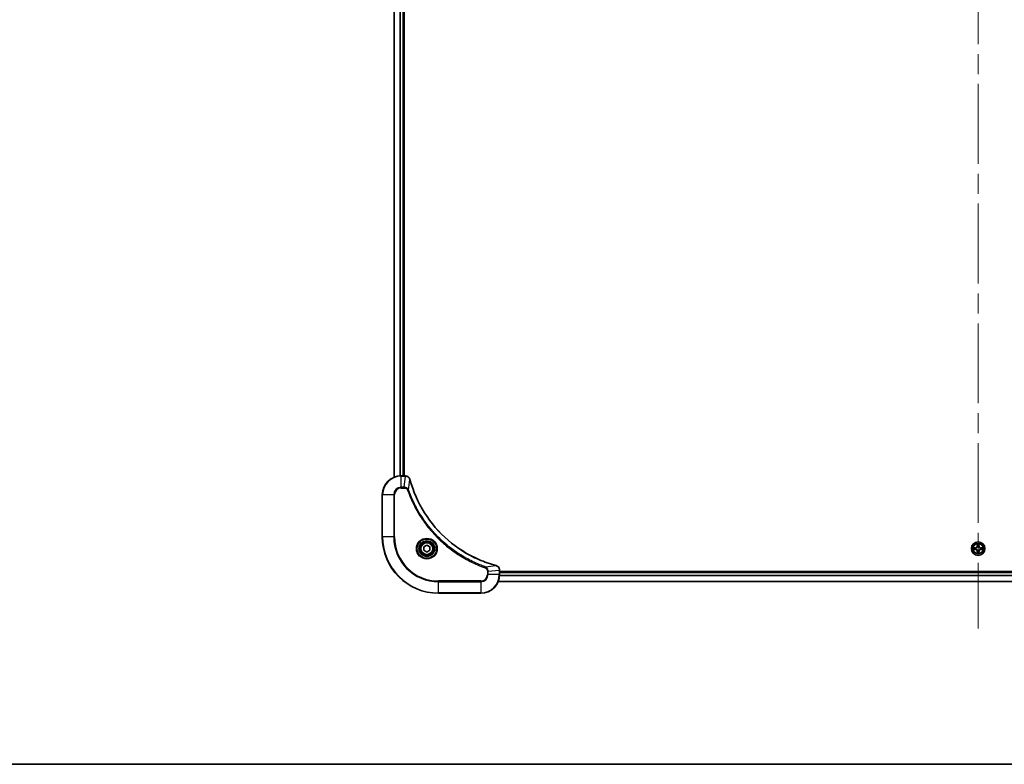
# Model space of a CAD drawing. Units: millimetres. Extents: x 87 to 12855, y 48 to 2296.
# Drawn here: x 3267 to 3687, y 48 to 365 of the extents above; entities that cross this region are included whole.
import ezdxf

# ---------------------------------------------------------------- set-up
doc = ezdxf.new("R2010")
doc.units = ezdxf.units.MM
doc.header["$LTSCALE"] = 6
doc.linetypes.add('CHAIN', pattern=[0.3543, 0.2362, -0.0295, 0.0591, -0.0295])
for name, color, linetype, lineweight in [('Border (ISO)', 7, 'Continuous', 35), ('Visible (ISO)', 7, 'Continuous', 35), ('Visible Narrow (ISO)', 7, 'Continuous', 25)]:
    doc.layers.add(name, color=color, linetype=linetype, lineweight=lineweight)
doc.layers.add('Centerline (ISO)', color=7, linetype='Continuous', lineweight=18, true_color=0x80ffff)

# ---------------------------------------------------------------- blocks, each defined once
blk = doc.blocks.new('図面枠 tk図枠')
at = {"layer": 'Border (ISO)'}
blk.add_line((14.5, 8), (405.5, 8), dxfattribs=at)

msp = doc.modelspace()

# ---------------------------------------------------------------- linework, layer by layer
at = {"layer": 'Centerline (ISO)', "linetype": 'CHAIN', "ltscale": 23.990969}
msp.add_line((3676.0029, 643.9029), (3676.0029, 105.9029), dxfattribs=at)
at = {"layer": 'Visible (ISO)'}
for p, q in [((3427.0029, 579.4867), (3427.0029, 170.3191)), ((3431.0029, 578.9029), (3431.0029, 170.9029)), ((3431.3029, 170.9029), (3431.3029, 578.9029)), ((3431.8339, 170.9029), (3430.0029, 170.9029)), ((3431.8339, 170.9029), (3431.8492, 170.9029)), ((3422.0029, 162.9029), (3422.0029, 144.9029)), ((3439.7529, 140.6246), (3441.0029, 141.3463)), ((3439.7529, 139.1812), (3439.7529, 140.6246)), ((3441.0029, 138.4595), (3439.7529, 139.1812)), ((3441.0029, 141.3463), (3442.2529, 140.6246)), ((3442.2529, 139.1812), (3441.0029, 138.4595)), ((3442.2529, 140.6246), (3442.2529, 139.1812)), ((3472.0029, 130.7493), (3472.0029, 130.7339)), ((3472.0029, 128.9029), (3472.0029, 130.7339)), ((3880.0029, 130.2029), (3472.0029, 130.2029)), ((3880.0029, 129.9029), (3472.0029, 129.9029)), ((3880.5867, 125.9029), (3471.4191, 125.9029)), ((3446.0029, 120.9029), (3464.0029, 120.9029))]:
    msp.add_line(p, q, dxfattribs=at)
for centre, radius in [((3441.0029, 139.9029), 3.25), ((3676.0029, 139.9029), 2.9), ((3441.0029, 139.9029), 2.75)]:
    msp.add_circle(centre, radius, dxfattribs=at)
for centre, radius, start, end in [((3430.0029, 162.9029), 8, 90, 180), ((3446.0029, 144.9029), 24, 180, 270), ((3676.0029, 139.9029), 1.2295, 169.186733, 169.187283), ((3676.0029, 139.9029), 1.2295, 190.812717, 190.813267), ((3676.0029, 139.9029), 1.2295, 167.061604, 167.063405), ((3676.0029, 139.9029), 1.2295, 192.936595, 192.938396), ((3676.0029, 139.9029), 1.2295, 102.936595, 102.938396), ((3676.0029, 139.9029), 1.2295, 257.061604, 257.063405), ((3676.0029, 139.9029), 1.2295, 100.812717, 100.813267), ((3676.0029, 139.9029), 1.2295, 259.186733, 259.187283), ((3676.0029, 139.9029), 1.2295, 79.186733, 79.187283), ((3676.0029, 139.9029), 1.2295, 280.812717, 280.813267), ((3676.0029, 139.9029), 1.2295, 77.061604, 77.063405), ((3676.0029, 139.9029), 1.2295, 282.936595, 282.938396), ((3676.0029, 139.9029), 1.2295, 12.936595, 12.938396), ((3676.0029, 139.9029), 1.2295, 347.061604, 347.063405), ((3676.0029, 139.9029), 1.2295, 10.812717, 10.813267), ((3676.0029, 139.9029), 1.2295, 349.186733, 349.187283), ((3464.0029, 128.9029), 8, 270, 0)]:
    msp.add_arc(centre, radius, start, end, dxfattribs=at)
for points, knots in [([(3433.7809, 169.4214), (3433.7167, 169.6603), (3433.6075, 169.888), (3433.4599, 170.0885), (3433.3124, 170.289), (3433.1264, 170.4621), (3432.9153, 170.5951), (3432.5985, 170.7947), (3432.2241, 170.9029), (3431.8492, 170.9029)], [-0.196787795, -0.196787795, -0.196787795, -0.196787795, -0.140562711, -0.140562711, -0.140562711, -0.084337626, -0.084337626, -0.084337626, 0, 0, 0, 0]), ([(3470.4491, 132.7004), (3467.9548, 133.3738), (3465.5108, 134.2334), (3463.1442, 135.2698), (3458.4109, 137.3425), (3453.9889, 140.126), (3450.0732, 143.4976), (3446.1575, 146.8692), (3442.7481, 150.8288), (3439.9956, 155.2017), (3437.243, 159.5745), (3435.1471, 164.3606), (3433.8003, 169.3492)], [0, 0, 0, 0, 0.78253283, 0.78253283, 0.78253283, 2.34759848, 2.34759848, 2.34759848, 3.91266414, 3.91266414, 3.91266414, 5.47772979, 5.47772979, 5.47772979, 5.47772979]), ([(3673.9853, 140.2923), (3673.9846, 140.2924), (3673.9839, 140.2926), (3673.9822, 140.2929), (3673.9812, 140.2931), (3673.9801, 140.2934)], [-0.000230599076, -0.000230599076, -0.000230599076, -0.000230599076, 0, 0, 0.000338329447, 0.000338329447, 0.000338329447, 0.000338329447]), ([(3673.9801, 140.2934), (3673.9811, 140.2929), (3673.982, 140.2925), (3673.9836, 140.2918), (3673.9843, 140.2915), (3673.985, 140.2911)], [-0.000338329447, -0.000338329447, -0.000338329447, -0.000338329447, 0, 0, 0.000241517914, 0.000241517914, 0.000241517914, 0.000241517914]), ([(3674.2442, 139.6024), (3674.1628, 139.6003), (3674.0716, 139.5544), (3673.982, 139.5133), (3673.9811, 139.5129), (3673.9801, 139.5125)], [0, 0, 0, 0, 0.0320559737, 0.0320559737, 0.0323943032, 0.0323943032, 0.0323943032, 0.0323943032]), ([(3673.9801, 139.5125), (3673.9812, 139.5127), (3673.9822, 139.5129), (3673.9926, 139.5151), (3674.002, 139.5171), (3674.0115, 139.519)], [-0.03239430317, -0.03239430317, -0.03239430317, -0.03239430317, -0.03205597372, -0.03205597372, -0.02897275834, -0.02897275834, -0.02897275834, -0.02897275834]), ([(3675.7023, 141.6616), (3675.7003, 141.743), (3675.6543, 141.8342), (3675.6133, 141.9238), (3675.6129, 141.9247), (3675.6124, 141.9256)], [0, 0, 0, 0, 0.0320559737, 0.0320559737, 0.0323943032, 0.0323943032, 0.0323943032, 0.0323943032]), ([(3675.6124, 141.9256), (3675.6126, 141.9246), (3675.6129, 141.9236), (3675.615, 141.9132), (3675.617, 141.9038), (3675.619, 141.8943)], [-0.03239430317, -0.03239430317, -0.03239430317, -0.03239430317, -0.03205597372, -0.03205597372, -0.02897275834, -0.02897275834, -0.02897275834, -0.02897275834]), ([(3676.3933, 141.9256), (3676.3929, 141.9247), (3676.3924, 141.9238), (3676.3917, 141.9222), (3676.3914, 141.9215), (3676.3911, 141.9208)], [-0.000338329447, -0.000338329447, -0.000338329447, -0.000338329447, 0, 0, 0.000241517914, 0.000241517914, 0.000241517914, 0.000241517914]), ([(3676.3922, 141.9204), (3676.3924, 141.9211), (3676.3925, 141.9218), (3676.3929, 141.9236), (3676.3931, 141.9246), (3676.3933, 141.9256)], [-0.000230599076, -0.000230599076, -0.000230599076, -0.000230599076, 0, 0, 0.000338329447, 0.000338329447, 0.000338329447, 0.000338329447]), ([(3677.7616, 140.2035), (3677.8429, 140.2055), (3677.9341, 140.2515), (3678.0237, 140.2925), (3678.0247, 140.2929), (3678.0256, 140.2934)], [0, 0, 0, 0, 0.0320559737, 0.0320559737, 0.0323943032, 0.0323943032, 0.0323943032, 0.0323943032]), ([(3678.0256, 140.2934), (3678.0246, 140.2931), (3678.0235, 140.2929), (3678.0131, 140.2908), (3678.0037, 140.2888), (3677.9943, 140.2868)], [-0.03239430317, -0.03239430317, -0.03239430317, -0.03239430317, -0.03205597372, -0.03205597372, -0.02897275834, -0.02897275834, -0.02897275834, -0.02897275834]), ([(3678.0204, 139.5136), (3678.0211, 139.5134), (3678.0218, 139.5133), (3678.0235, 139.5129), (3678.0246, 139.5127), (3678.0256, 139.5125)], [-0.000230599076, -0.000230599076, -0.000230599076, -0.000230599076, 0, 0, 0.000338329447, 0.000338329447, 0.000338329447, 0.000338329447]), ([(3678.0256, 139.5125), (3678.0247, 139.5129), (3678.0237, 139.5133), (3678.0221, 139.5141), (3678.0214, 139.5144), (3678.0208, 139.5147)], [-0.000338329447, -0.000338329447, -0.000338329447, -0.000338329447, 0, 0, 0.000241517914, 0.000241517914, 0.000241517914, 0.000241517914]), ([(3675.6135, 137.8854), (3675.6134, 137.8847), (3675.6132, 137.884), (3675.6129, 137.8822), (3675.6126, 137.8812), (3675.6124, 137.8802)], [-0.000230599076, -0.000230599076, -0.000230599076, -0.000230599076, 0, 0, 0.000338329447, 0.000338329447, 0.000338329447, 0.000338329447]), ([(3675.6124, 137.8802), (3675.6129, 137.8811), (3675.6133, 137.8821), (3675.614, 137.8837), (3675.6143, 137.8843), (3675.6146, 137.885)], [-0.000338329447, -0.000338329447, -0.000338329447, -0.000338329447, 0, 0, 0.000241517914, 0.000241517914, 0.000241517914, 0.000241517914]), ([(3676.3034, 138.1442), (3676.3054, 138.0628), (3676.3514, 137.9716), (3676.3924, 137.8821), (3676.3929, 137.8811), (3676.3933, 137.8802)], [0, 0, 0, 0, 0.0320559737, 0.0320559737, 0.0323943032, 0.0323943032, 0.0323943032, 0.0323943032]), ([(3676.3933, 137.8802), (3676.3931, 137.8812), (3676.3929, 137.8822), (3676.3907, 137.8927), (3676.3887, 137.9021), (3676.3867, 137.9115)], [-0.03239430317, -0.03239430317, -0.03239430317, -0.03239430317, -0.03205597372, -0.03205597372, -0.02897275834, -0.02897275834, -0.02897275834, -0.02897275834]), ([(3472.0029, 130.7493), (3472.0029, 131.2491), (3471.8065, 131.7467), (3471.4674, 132.1114), (3471.213, 132.3848), (3470.8797, 132.5847), (3470.5214, 132.6809)], [-0.196787795, -0.196787795, -0.196787795, -0.196787795, -0.084337626, -0.084337626, -0.084337626, 0, 0, 0, 0])]:
    msp.add_open_spline(points, degree=3, knots=knots, dxfattribs=at)
for points in [[(3433.8003, 169.3492), (3433.7938, 169.3733), (3433.7873, 169.3975), (3433.7809, 169.4214)], [(3674.0115, 139.519), (3674.1, 139.5376), (3674.1898, 139.5563), (3674.2705, 139.5572)], [(3675.619, 141.8943), (3675.6376, 141.8058), (3675.6563, 141.7159), (3675.6572, 141.6353)], [(3677.9943, 140.2868), (3677.9057, 140.2682), (3677.8159, 140.2495), (3677.7353, 140.2486)], [(3676.3867, 137.9115), (3676.3681, 138.0001), (3676.3495, 138.0899), (3676.3486, 138.1705)], [(3470.5214, 132.6809), (3470.4974, 132.6873), (3470.4733, 132.6938), (3470.4491, 132.7004)]]:
    msp.add_open_spline(points, degree=3, dxfattribs=at)
at = {"layer": 'Visible Narrow (ISO)'}
for p, q in [((3427.0724, 579.459), (3427.0724, 170.3469)), ((3429.4129, 578.9247), (3429.4129, 170.8811)), ((3429.6434, 578.911), (3429.6434, 170.8948)), ((3430.7029, 578.9029), (3430.7029, 170.9029)), ((3430.0029, 170.7565), (3430.0029, 170.9029)), ((3430.0029, 166.0494), (3430.0029, 170.7565)), ((3430.0029, 170.7565), (3431.8339, 170.7565)), ((3431.34, 166.0494), (3431.8339, 170.7565)), ((3431.8339, 170.9029), (3431.8339, 170.7565)), ((3433.2407, 164.8736), (3433.7713, 169.3413)), ((3431.34, 166.0494), (3430.0029, 166.0494)), ((3430.0029, 166.0494), (3430.0029, 165.6958)), ((3430.0029, 165.6958), (3431.34, 165.6958)), ((3431.34, 166.0494), (3431.34, 165.6958)), ((3433.2407, 164.8736), (3432.808, 164.7202)), ((3422.1493, 162.9029), (3422.0029, 162.9029)), ((3422.1493, 162.9029), (3426.8564, 162.9029)), ((3422.1493, 144.9029), (3422.1493, 162.9029)), ((3426.8564, 162.9029), (3426.8564, 144.9029)), ((3426.8564, 162.9029), (3427.21, 162.9029)), ((3427.21, 144.9029), (3427.21, 162.9029)), ((3422.1493, 144.9029), (3422.0029, 144.9029)), ((3426.8564, 144.9029), (3422.1493, 144.9029)), ((3426.8564, 144.9029), (3427.21, 144.9029)), ((3674.7597, 140.307), (3673.9801, 140.2934)), ((3673.9801, 139.5125), (3674.7597, 139.4989)), ((3674.2705, 140.2486), (3674.7605, 140.2572)), ((3674.7605, 139.5487), (3674.2705, 139.5572)), ((3674.7618, 140.1845), (3674.4599, 140.2332)), ((3674.4599, 139.5727), (3674.7618, 139.6213)), ((3674.7605, 140.2572), (3674.7597, 140.307)), ((3674.7605, 139.5487), (3674.7597, 139.4989)), ((3674.7605, 140.2572), (3674.7618, 140.1845)), ((3674.7605, 139.5487), (3674.7618, 139.6213)), ((3675.066, 140.1494), (3675.0866, 140.144)), ((3675.0866, 139.6618), (3675.066, 139.6564)), ((3675.6124, 141.9256), (3675.5988, 141.1461)), ((3675.6486, 141.1452), (3675.5988, 141.1461)), ((3675.6486, 138.6606), (3675.5988, 138.6597)), ((3675.5988, 138.6597), (3675.6124, 137.8802)), ((3675.6486, 141.1452), (3675.6572, 141.6353)), ((3675.6486, 141.1452), (3675.7212, 141.144)), ((3675.6486, 138.6606), (3675.7212, 138.6619)), ((3675.6572, 138.1705), (3675.6486, 138.6606)), ((3675.6726, 141.4459), (3675.7212, 141.144)), ((3675.7212, 138.6619), (3675.6726, 138.36)), ((3675.7618, 140.8192), (3675.7563, 140.8398)), ((3675.7563, 138.966), (3675.7618, 138.9866)), ((3676.2494, 140.8398), (3676.244, 140.8192)), ((3676.244, 138.9866), (3676.2494, 138.966)), ((3676.2845, 141.144), (3676.3331, 141.4459)), ((3676.3571, 141.1452), (3676.2845, 141.144)), ((3676.3331, 138.36), (3676.2845, 138.6619)), ((3676.3571, 138.6606), (3676.2845, 138.6619)), ((3676.3486, 141.6353), (3676.3571, 141.1452)), ((3676.3571, 138.6606), (3676.3486, 138.1705)), ((3676.3571, 141.1452), (3676.4069, 141.1461)), ((3676.3571, 138.6606), (3676.4069, 138.6597)), ((3676.4069, 141.1461), (3676.3933, 141.9256)), ((3676.3933, 137.8802), (3676.4069, 138.6597)), ((3676.9192, 140.144), (3676.9398, 140.1494)), ((3676.9398, 139.6564), (3676.9192, 139.6618)), ((3677.2452, 140.2572), (3677.2439, 140.1845)), ((3677.5458, 140.2332), (3677.2439, 140.1845)), ((3677.2439, 139.6213), (3677.5458, 139.5727)), ((3677.2452, 139.5487), (3677.2439, 139.6213)), ((3677.2452, 140.2572), (3677.2461, 140.307)), ((3677.2452, 140.2572), (3677.7353, 140.2486)), ((3677.7353, 139.5572), (3677.2452, 139.5487)), ((3677.2452, 139.5487), (3677.2461, 139.4989)), ((3678.0256, 140.2934), (3677.2461, 140.307)), ((3677.2461, 139.4989), (3678.0256, 139.5125)), ((3465.9735, 132.1407), (3465.8201, 131.7081)), ((3465.9735, 132.1407), (3470.4412, 132.6714)), ((3466.7958, 130.24), (3466.7958, 128.9029)), ((3467.1493, 130.24), (3466.7958, 130.24)), ((3467.1493, 130.24), (3471.8564, 130.7339)), ((3467.1493, 128.9029), (3467.1493, 130.24)), ((3471.8564, 130.7339), (3472.0029, 130.7339)), ((3471.8564, 130.7339), (3471.8564, 128.9029)), ((3464.0029, 126.11), (3446.0029, 126.11)), ((3446.0029, 126.11), (3446.0029, 125.7565)), ((3464.0029, 125.7565), (3464.0029, 126.11)), ((3467.1493, 128.9029), (3466.7958, 128.9029)), ((3471.8564, 128.9029), (3467.1493, 128.9029)), ((3880.5681, 125.9493), (3471.4376, 125.9493)), ((3472.0029, 128.9029), (3471.8564, 128.9029)), ((3880.0225, 128.3429), (3471.9832, 128.3429)), ((3880.0132, 128.4966), (3471.9925, 128.4966)), ((3880.0029, 129.6029), (3472.0029, 129.6029)), ((3446.0029, 125.7565), (3464.0029, 125.7565)), ((3446.0029, 121.0494), (3446.0029, 125.7565)), ((3464.0029, 125.7565), (3464.0029, 121.0494)), ((3446.0029, 121.0494), (3446.0029, 120.9029)), ((3464.0029, 121.0494), (3446.0029, 121.0494)), ((3464.0029, 121.0494), (3464.0029, 120.9029))]:
    msp.add_line(p, q, dxfattribs=at)
for centre, radius in [((3441.0029, 139.9029), 4.4571), ((3441.0029, 139.9029), 4.1036), ((3441.0029, 139.9029), 3.3964), ((3676.0029, 139.9029), 2.8677), ((3441.0029, 139.9029), 2.45), ((3676.0029, 139.9029), 2.3092), ((3676.0029, 139.9029), 2.1415)]:
    msp.add_circle(centre, radius, dxfattribs=at)
for centre, radius, start, end in [((3430.0029, 162.9029), 7.8536, 90, 180), ((3430.0029, 162.9029), 3.1464, 90, 180), ((3430.0029, 162.9029), 2.7929, 90, 180), ((3446.0029, 144.9029), 23.8536, 180, 270), ((3446.0029, 144.9029), 19.1464, 180, 270), ((3446.0029, 144.9029), 18.7929, 180, 270), ((3676.0029, 139.9029), 2.0601, 169.074582, 190.925418), ((3676.0029, 139.9029), 1.6122, 169.692479, 190.307521), ((3674.7448, 141.161), 0.8542, 271, 359), ((3674.7448, 138.6448), 0.8542, 1, 89), ((3674.7448, 141.161), 0.904, 271, 359), ((3674.7448, 138.6448), 0.904, 1, 89), ((3676.0029, 139.9029), 0.9688, 165.258044, 194.741956), ((3676.0029, 139.9029), 0.9475, 165.258044, 194.741956), ((3676.0029, 139.9029), 2.0601, 79.074582, 100.925418), ((3676.0029, 139.9029), 1.6122, 79.692479, 100.307521), ((3676.0029, 139.9029), 0.9688, 75.258044, 104.741956), ((3676.0029, 139.9029), 0.9688, 255.258044, 284.741956), ((3676.0029, 139.9029), 0.9475, 75.258044, 104.741956), ((3676.0029, 139.9029), 0.9475, 255.258044, 284.741956), ((3677.261, 141.161), 0.904, 181, 269), ((3677.261, 138.6448), 0.904, 91, 179), ((3677.261, 141.161), 0.8542, 181, 269), ((3677.261, 138.6448), 0.8542, 91, 179), ((3676.0029, 139.9029), 0.9475, 345.258044, 14.741956), ((3676.0029, 139.9029), 0.9688, 345.258044, 14.741956), ((3676.0029, 139.9029), 1.6122, 349.692479, 10.307521), ((3676.0029, 139.9029), 2.0601, 349.074582, 10.925418), ((3676.0029, 139.9029), 2.0601, 259.074582, 280.925418), ((3676.0029, 139.9029), 1.6122, 259.692479, 280.307521), ((3464.0029, 128.9029), 2.7929, 270, 0), ((3464.0029, 128.9029), 7.8536, 270, 0), ((3464.0029, 128.9029), 3.1464, 270, 0)]:
    msp.add_arc(centre, radius, start, end, dxfattribs=at)
for centre, major_axis, ratio, start_param, end_param in [((3432.08, 170.5023), (2.3812, -0.0487), 0.1051554, 1.66859369, 1.67647558), ((3431.8492, 170.4029), (0, 0.5), 0.00935385, 5.49727361, 6.28318531), ((3433.298, 169.2918), (0.4829, 0.1296), 0.14287502, 0, 0.40009206), ((3433.3176, 169.2188), (0.4827, 0.1303), 0.00038233, 5.93481374, 6.28318637), ((3674.2714, 140.1988), (0.002, 0.05), 0.54850665, 0.10442473, 1.4996069), ((3674.2714, 139.607), (0.002, -0.05), 0.54850665, 4.7835784, 6.17876057), ((3674.07, 140.2137), (0.4402, 0.0019), 0.08673359, 0.48228184, 1.09753772), ((3674.07, 139.5921), (0.4402, -0.0019), 0.08673359, 5.18564759, 5.80090347), ((3674.4608, 140.1834), (0.008, 0.0494), 0.89574018, 0.19731949, 1.55274262), ((3674.4608, 139.6225), (0.008, -0.0494), 0.89574018, 4.73044269, 6.08586581), ((3674.7627, 140.1347), (0.008, 0.0494), 0.89572054, 0.1973017, 1.54834765), ((3674.7627, 139.6711), (0.008, -0.0494), 0.89572054, 4.73483766, 6.08588361), ((3675.1093, 140.138), (-0.0091, 0.0492), 0.87684641, 0.18229136, 1.17990219), ((3675.1093, 139.6678), (-0.0091, -0.0492), 0.87684642, 5.10328313, 6.10089396), ((3675.1093, 140.138), (-0.0149, 0.0477), 0.41070123, 0.09573579, 1.31868747), ((3675.1093, 139.6678), (-0.0149, -0.0477), 0.41070123, 4.96449783, 6.18744952), ((3675.707, 141.6344), (-0.05, -0.002), 0.54850665, 4.7835784, 6.17876057), ((3675.692, 141.8358), (0.0019, 0.4402), 0.08673359, 2.04405494, 2.65931081), ((3675.7224, 141.445), (-0.0494, -0.008), 0.89574018, 4.73044269, 6.08586581), ((3675.7677, 140.7965), (-0.0492, 0.0091), 0.87684642, 5.10328313, 6.10089396), ((3675.7677, 140.7965), (-0.0477, 0.0149), 0.41070123, 4.96449783, 6.18744952), ((3675.7677, 139.0093), (-0.0492, -0.0091), 0.87684641, 0.18229136, 1.17990219), ((3675.7677, 139.0093), (-0.0477, -0.0149), 0.41070123, 0.09573579, 1.31868747), ((3675.7711, 141.1431), (-0.0494, -0.008), 0.89572054, 4.73483766, 6.08588361), ((3675.7711, 138.6627), (-0.0494, 0.008), 0.89572054, 0.1973017, 1.54834765), ((3676.2347, 141.1431), (0.0494, -0.008), 0.89572054, 0.1973017, 1.54834765), ((3676.2347, 138.6627), (0.0494, 0.008), 0.89572054, 4.73483766, 6.08588361), ((3676.238, 140.7965), (0.0477, 0.0149), 0.41070123, 0.09573579, 1.31868747), ((3676.238, 139.0093), (0.0477, -0.0149), 0.41070123, 4.96449783, 6.18744952), ((3676.238, 140.7965), (0.0492, 0.0091), 0.87684641, 0.18229136, 1.17990219), ((3676.238, 139.0093), (0.0492, -0.0091), 0.87684642, 5.10328313, 6.10089396), ((3676.2833, 141.445), (0.0494, -0.008), 0.89574018, 0.19731949, 1.55274262), ((3676.2988, 141.6344), (0.05, -0.002), 0.54850665, 0.10442473, 1.4996069), ((3676.3137, 141.8358), (0.0019, -0.4402), 0.08673359, 0.48228184, 1.09753772), ((3676.8965, 140.138), (0.0091, 0.0492), 0.87684642, 5.10328313, 6.10089396), ((3676.8965, 140.138), (0.0149, 0.0477), 0.41070123, 4.96449783, 6.18744952), ((3676.8965, 139.6678), (0.0149, -0.0477), 0.41070123, 0.09573579, 1.31868747), ((3676.8965, 139.6678), (0.0091, -0.0492), 0.87684641, 0.18229136, 1.17990219), ((3677.2431, 140.1347), (-0.008, 0.0494), 0.89572054, 4.73483766, 6.08588361), ((3677.2431, 139.6711), (-0.008, -0.0494), 0.89572054, 0.1973017, 1.54834765), ((3677.9357, 140.2137), (0.4402, -0.0019), 0.08673359, 2.04405494, 2.65931081), ((3677.545, 140.1834), (-0.008, 0.0494), 0.89574018, 4.73044269, 6.08586581), ((3677.545, 139.6225), (-0.008, -0.0494), 0.89574018, 0.19731949, 1.55274262), ((3677.9357, 139.5921), (0.4402, 0.0019), 0.08673359, 3.62387449, 4.23913037), ((3677.7344, 140.1988), (-0.002, 0.05), 0.54850665, 4.7835784, 6.17876057), ((3677.7344, 139.607), (-0.002, -0.05), 0.54850665, 0.10442473, 1.4996069), ((3675.692, 137.97), (0.0019, -0.4402), 0.08673359, 3.62387449, 4.23913037), ((3675.707, 138.1714), (-0.05, 0.002), 0.54850665, 0.10442473, 1.4996069), ((3675.7224, 138.3608), (-0.0494, 0.008), 0.89574018, 0.19731949, 1.55274262), ((3676.2833, 138.3608), (0.0494, 0.008), 0.89574018, 4.73044269, 6.08586581), ((3676.2988, 138.1714), (0.05, 0.002), 0.54850665, 4.7835784, 6.17876057), ((3676.3137, 137.97), (0.0019, 0.4402), 0.08673359, 5.18564759, 5.80090347), ((3470.3188, 132.2177), (0.1303, 0.4827), 0.00038233, 0, 0.34837257), ((3470.3918, 132.198), (0.1296, 0.4829), 0.14287502, 5.88309352, 6.28318531), ((3471.5029, 130.7493), (0.5, 0), 0.00935385, 0, 0.7859117), ((3471.6022, 130.9801), (-0.0487, 2.3816), 0.10517158, 4.60669413, 4.61457479)]:
    msp.add_ellipse(centre, major_axis=major_axis, ratio=ratio, start_param=start_param, end_param=end_param, dxfattribs=at)
for points, knots in [([(3431.8526, 170.7563), (3432.0553, 170.7542), (3432.2653, 170.72), (3432.456, 170.6577), (3432.5866, 170.6151), (3432.711, 170.5597), (3432.8325, 170.4906), (3432.9374, 170.431), (3433.0375, 170.3622), (3433.1311, 170.2842), (3433.2155, 170.214), (3433.2947, 170.1362), (3433.3678, 170.0522), (3433.4269, 169.9842), (3433.4818, 169.9122), (3433.5321, 169.8361), (3433.6129, 169.7138), (3433.6821, 169.5804), (3433.7355, 169.438)], [0, 0, 0, 0, 0.050060504, 0.050060504, 0.050060504, 0.084337626, 0.084337626, 0.084337626, 0.113903258, 0.113903258, 0.113903258, 0.140562711, 0.140562711, 0.140562711, 0.162131477, 0.162131477, 0.162131477, 0.196787795, 0.196787795, 0.196787795, 0.196787795]), ([(3433.7713, 169.3413), (3435.1232, 164.3405), (3439.3053, 154.7734), (3449.543, 142.8793), (3460.6079, 135.9198), (3467.9408, 133.3473), (3470.4412, 132.6714)], [-5.47772979, -5.47772979, -5.47772979, -5.47772979, -3.91266414, -2.34759848, -0.78253283, 0, 0, 0, 0]), ([(3433.2407, 164.8736), (3433.1681, 165.0313), (3433.0733, 165.1728), (3432.9688, 165.2959), (3432.9248, 165.3479), (3432.8785, 165.3969), (3432.83, 165.4438), (3432.7398, 165.5309), (3432.6433, 165.609), (3432.5419, 165.6773), (3432.4593, 165.7329), (3432.3733, 165.7821), (3432.2848, 165.8253), (3432.1444, 165.894), (3432.0176, 165.9408), (3431.8721, 165.9792), (3431.7114, 166.0217), (3431.511, 166.0482), (3431.34, 166.0494)], [-0.187502416, -0.187502416, -0.187502416, -0.187502416, -0.149825893, -0.149825893, -0.149825893, -0.133930297, -0.133930297, -0.133930297, -0.104414332, -0.104414332, -0.104414332, -0.080358178, -0.080358178, -0.080358178, -0.04217927, -0.04217927, -0.04217927, 0, 0, 0, 0]), ([(3431.34, 165.6958), (3431.6078, 165.6958), (3432.0543, 165.5848), (3432.5563, 165.1973), (3432.7484, 164.8885), (3432.808, 164.7202)], [0, 0, 0, 0, 0.080358178, 0.133930297, 0.187502416, 0.187502416, 0.187502416, 0.187502416]), ([(3432.808, 164.7202), (3433.1921, 163.6371), (3434.028, 161.4952), (3435.969, 157.326), (3438.8851, 152.3623), (3444.5197, 145.0736), (3451.4755, 138.9502), (3458.4263, 134.8694), (3462.595, 132.9279), (3464.7371, 132.0921), (3465.8201, 131.7081)], [0, 0, 0, 0, 0.34472946, 0.68945893, 1.37891786, 2.06837678, 3.44729464, 4.13675357, 4.48148303, 4.82621249, 4.82621249, 4.82621249, 4.82621249]), ([(3465.9735, 132.1407), (3465.9492, 132.1494), (3465.9248, 132.1581), (3465.9005, 132.1668), (3465.757, 132.2181), (3465.5484, 132.294), (3465.4149, 132.3433), (3465.331, 132.3744), (3465.264, 132.3993), (3465.1902, 132.4269), (3465.1561, 132.4397), (3465.1203, 132.4531), (3465.079, 132.4686), (3464.4851, 132.6917), (3463.8711, 132.9344), (3463.3042, 133.1697), (3463.1335, 133.2406), (3462.9634, 133.3122), (3462.7885, 133.387), (3461.7428, 133.834), (3460.7092, 134.3155), (3459.6919, 134.829), (3458.8434, 135.2574), (3458.0004, 135.7111), (3457.1753, 136.185), (3456.0222, 136.8473), (3454.904, 137.5472), (3453.8041, 138.2912), (3452.3583, 139.2692), (3450.9522, 140.319), (3449.6077, 141.4342), (3447.4427, 143.23), (3445.4291, 145.1908), (3443.5693, 147.2994), (3443.2183, 147.6974), (3442.8733, 148.1004), (3442.5347, 148.5086), (3441.4192, 149.8534), (3440.3703, 151.2566), (3439.3909, 152.7041), (3438.6466, 153.8041), (3437.9466, 154.9223), (3437.2844, 156.0755), (3436.8107, 156.9005), (3436.3573, 157.7434), (3435.9292, 158.592), (3435.4159, 159.6093), (3434.9347, 160.6432), (3434.4869, 161.6886), (3434.4504, 161.774), (3434.414, 161.8595), (3434.3779, 161.9451), (3434.3424, 162.0291), (3434.3071, 162.1132), (3434.272, 162.1974), (3434.2376, 162.28), (3434.2033, 162.3627), (3434.1693, 162.4455), (3434.1359, 162.5266), (3434.1028, 162.6077), (3434.0698, 162.689), (3434.0376, 162.7684), (3434.0055, 162.848), (3433.9736, 162.9276), (3433.9425, 163.0052), (3433.9116, 163.083), (3433.8808, 163.1608), (3433.852, 163.2338), (3433.8233, 163.3068), (3433.7947, 163.3799), (3433.7661, 163.4533), (3433.7376, 163.5269), (3433.7092, 163.6005), (3433.682, 163.6713), (3433.6548, 163.7422), (3433.6279, 163.8132), (3433.6045, 163.8748), (3433.5812, 163.9364), (3433.5581, 163.9981), (3433.5341, 164.0622), (3433.5102, 164.1263), (3433.4864, 164.1905), (3433.4646, 164.2495), (3433.4428, 164.3087), (3433.4212, 164.3679), (3433.3801, 164.4805), (3433.3513, 164.5599), (3433.305, 164.6907), (3433.2889, 164.736), (3433.2717, 164.7851), (3433.258, 164.8244), (3433.2522, 164.8408), (3433.2465, 164.8572), (3433.2407, 164.8736)], [-4.82621249, -4.82621249, -4.82621249, -4.82621249, -4.81844842, -4.81844842, -4.81844842, -4.77269349, -4.77269349, -4.77269349, -4.74390962, -4.74390962, -4.74390962, -4.73061692, -4.73061692, -4.73061692, -4.53913686, -4.53913686, -4.53913686, -4.48148303, -4.48148303, -4.48148303, -4.13675357, -4.13675357, -4.13675357, -3.84919093, -3.84919093, -3.84919093, -3.44729464, -3.44729464, -3.44729464, -2.91901319, -2.91901319, -2.91901319, -2.06837678, -2.06837678, -2.06837678, -1.90783066, -1.90783066, -1.90783066, -1.37891786, -1.37891786, -1.37891786, -0.97698999, -0.97698999, -0.97698999, -0.68945893, -0.68945893, -0.68945893, -0.34472946, -0.34472946, -0.34472946, -0.31656511, -0.31656511, -0.31656511, -0.28890509, -0.28890509, -0.28890509, -0.26177095, -0.26177095, -0.26177095, -0.23519152, -0.23519152, -0.23519152, -0.20920511, -0.20920511, -0.20920511, -0.18386262, -0.18386262, -0.18386262, -0.16011563, -0.16011563, -0.16011563, -0.13625792, -0.13625792, -0.13625792, -0.11332385, -0.11332385, -0.11332385, -0.09343365, -0.09343365, -0.09343365, -0.07279556, -0.07279556, -0.07279556, -0.05381314, -0.05381314, -0.05381314, -0.01773212, -0.01773212, -0.01773212, -0.00521417, -0.00521417, -0.00521417, 0, 0, 0, 0]), ([(3675.0866, 140.144), (3675.1706, 140.1713), (3675.3364, 140.2483), (3675.5476, 140.4318), (3675.6876, 140.6319), (3675.7413, 140.7562), (3675.7618, 140.8192)], [-0.174866013, -0.174866013, -0.174866013, -0.174866013, -0.145995309, -0.117124605, -0.095471577, -0.073818549, -0.073818549, -0.073818549, -0.073818549]), ([(3675.7618, 138.9866), (3675.7345, 139.0706), (3675.6574, 139.2364), (3675.474, 139.4477), (3675.2739, 139.5877), (3675.1496, 139.6413), (3675.0866, 139.6618)], [-0.174866013, -0.174866013, -0.174866013, -0.174866013, -0.145995309, -0.117124605, -0.095471577, -0.073818549, -0.073818549, -0.073818549, -0.073818549]), ([(3675.7208, 140.8132), (3675.7022, 140.7533), (3675.6533, 140.6352), (3675.5261, 140.4473), (3675.3301, 140.2797), (3675.1725, 140.2098), (3675.0926, 140.185)], [0.073818549, 0.073818549, 0.073818549, 0.073818549, 0.095471577, 0.117124605, 0.145995309, 0.174866013, 0.174866013, 0.174866013, 0.174866013]), ([(3675.0926, 139.6209), (3675.1525, 139.6023), (3675.2706, 139.5534), (3675.4585, 139.4262), (3675.6261, 139.2302), (3675.696, 139.0725), (3675.7208, 138.9926)], [0.073818549, 0.073818549, 0.073818549, 0.073818549, 0.095471577, 0.117124605, 0.145995309, 0.174866013, 0.174866013, 0.174866013, 0.174866013]), ([(3676.244, 140.8192), (3676.2713, 140.7352), (3676.3483, 140.5694), (3676.5318, 140.3581), (3676.7319, 140.2182), (3676.8561, 140.1645), (3676.9192, 140.144)], [-0.174866013, -0.174866013, -0.174866013, -0.174866013, -0.145995309, -0.117124605, -0.095471577, -0.073818549, -0.073818549, -0.073818549, -0.073818549]), ([(3676.9192, 139.6618), (3676.8351, 139.6345), (3676.6694, 139.5575), (3676.4581, 139.374), (3676.3181, 139.1739), (3676.2645, 139.0496), (3676.244, 138.9866)], [-0.174866013, -0.174866013, -0.174866013, -0.174866013, -0.145995309, -0.117124605, -0.095471577, -0.073818549, -0.073818549, -0.073818549, -0.073818549]), ([(3676.9132, 140.185), (3676.8532, 140.2036), (3676.7351, 140.2525), (3676.5473, 140.3797), (3676.3797, 140.5757), (3676.3097, 140.7333), (3676.2849, 140.8132)], [0.073818549, 0.073818549, 0.073818549, 0.073818549, 0.095471577, 0.117124605, 0.145995309, 0.174866013, 0.174866013, 0.174866013, 0.174866013]), ([(3676.2849, 138.9926), (3676.3035, 139.0526), (3676.3524, 139.1707), (3676.4796, 139.3585), (3676.6756, 139.5261), (3676.8332, 139.596), (3676.9132, 139.6209)], [0.073818549, 0.073818549, 0.073818549, 0.073818549, 0.095471577, 0.117124605, 0.145995309, 0.174866013, 0.174866013, 0.174866013, 0.174866013]), ([(3465.8201, 131.7081), (3465.9464, 131.6633), (3466.1831, 131.5327), (3466.6313, 131.0883), (3466.7958, 130.5972), (3466.7958, 130.24)], [0, 0, 0, 0, 0.040179465, 0.080358929, 0.187504168, 0.187504168, 0.187504168, 0.187504168]), ([(3467.1493, 130.24), (3467.1487, 130.4557), (3467.0992, 130.7262), (3467.0326, 130.9239), (3467.0108, 130.9885), (3466.9872, 131.049), (3466.9613, 131.1074), (3466.9067, 131.2305), (3466.8441, 131.345), (3466.7572, 131.4697), (3466.6907, 131.5653), (3466.616, 131.6567), (3466.5326, 131.7418), (3466.4965, 131.7786), (3466.4588, 131.8142), (3466.4195, 131.8485), (3466.2891, 131.9622), (3466.1418, 132.0633), (3465.9735, 132.1407)], [-0.187504168, -0.187504168, -0.187504168, -0.187504168, -0.134326228, -0.134326228, -0.134326228, -0.116955095, -0.116955095, -0.116955095, -0.080358929, -0.080358929, -0.080358929, -0.0522949, -0.0522949, -0.0522949, -0.040179465, -0.040179465, -0.040179465, 0, 0, 0, 0]), ([(3470.538, 132.6355), (3470.7444, 132.5578), (3470.933, 132.4472), (3471.0962, 132.3151), (3471.2067, 132.2257), (3471.3063, 132.1257), (3471.3951, 132.0171), (3471.4775, 131.9163), (3471.5479, 131.8119), (3471.6077, 131.7022), (3471.7607, 131.4215), (3471.8526, 131.08), (3471.8562, 130.7526)], [0, 0, 0, 0, 0.05028531, 0.05028531, 0.05028531, 0.084337626, 0.084337626, 0.084337626, 0.115936047, 0.115936047, 0.115936047, 0.196787795, 0.196787795, 0.196787795, 0.196787795])]:
    msp.add_open_spline(points, degree=3, knots=knots, dxfattribs=at)
for points in [[(3433.7355, 169.438), (3433.7472, 169.4069), (3433.7591, 169.3747), (3433.7713, 169.3413)], [(3673.985, 140.2911), (3674.073, 140.2508), (3674.1634, 140.2055), (3674.2442, 140.2035)], [(3674.2705, 140.2486), (3674.1819, 140.2496), (3674.0822, 140.272), (3673.9853, 140.2923)], [(3674.2442, 140.2035), (3674.3177, 140.2016), (3674.3781, 140.1975), (3674.4167, 140.1914)], [(3674.4167, 139.6144), (3674.3781, 139.6083), (3674.3177, 139.6042), (3674.2442, 139.6024)], [(3674.4167, 140.1914), (3674.5173, 140.1752), (3674.618, 140.1591), (3674.7186, 140.143)], [(3674.7186, 139.6629), (3674.618, 139.6467), (3674.5173, 139.6306), (3674.4167, 139.6144)], [(3674.7186, 140.143), (3674.8306, 140.125), (3674.9448, 140.1248), (3675.066, 140.1494)], [(3675.066, 139.6564), (3674.9448, 139.681), (3674.8306, 139.6808), (3674.7186, 139.6629)], [(3675.0926, 140.185), (3674.9773, 140.1646), (3674.8683, 140.1664), (3674.7618, 140.1845)], [(3674.7618, 139.6213), (3674.8683, 139.6394), (3674.9773, 139.6412), (3675.0926, 139.6209)], [(3675.7144, 141.4891), (3675.7083, 141.5276), (3675.7042, 141.5881), (3675.7023, 141.6616)], [(3675.7628, 141.1871), (3675.7467, 141.2878), (3675.7306, 141.3884), (3675.7144, 141.4891)], [(3675.7144, 138.3168), (3675.7306, 138.4174), (3675.7467, 138.518), (3675.7628, 138.6187)], [(3675.7212, 141.144), (3675.7394, 141.0375), (3675.7411, 140.9285), (3675.7208, 140.8132)], [(3675.7208, 138.9926), (3675.7411, 138.8773), (3675.7394, 138.7683), (3675.7212, 138.6619)], [(3675.7563, 140.8398), (3675.781, 140.961), (3675.7807, 141.0752), (3675.7628, 141.1871)], [(3675.7628, 138.6187), (3675.7807, 138.7306), (3675.781, 138.8449), (3675.7563, 138.966)], [(3676.2429, 141.1871), (3676.225, 141.0752), (3676.2248, 140.961), (3676.2494, 140.8398)], [(3676.2494, 138.966), (3676.2248, 138.8449), (3676.225, 138.7306), (3676.2429, 138.6187)], [(3676.2913, 141.4891), (3676.2752, 141.3884), (3676.259, 141.2878), (3676.2429, 141.1871)], [(3676.2429, 138.6187), (3676.259, 138.518), (3676.2752, 138.4174), (3676.2913, 138.3168)], [(3676.2849, 140.8132), (3676.2646, 140.9285), (3676.2664, 141.0375), (3676.2845, 141.144)], [(3676.2845, 138.6619), (3676.2664, 138.7683), (3676.2646, 138.8773), (3676.2849, 138.9926)], [(3676.3034, 141.6616), (3676.3016, 141.5881), (3676.2974, 141.5276), (3676.2913, 141.4891)], [(3676.3911, 141.9208), (3676.3507, 141.8328), (3676.3054, 141.7424), (3676.3034, 141.6616)], [(3676.3486, 141.6353), (3676.3496, 141.7239), (3676.372, 141.8235), (3676.3922, 141.9204)], [(3677.2439, 140.1845), (3677.1375, 140.1664), (3677.0285, 140.1646), (3676.9132, 140.185)], [(3676.9132, 139.6209), (3677.0285, 139.6412), (3677.1375, 139.6394), (3677.2439, 139.6213)], [(3676.9398, 140.1494), (3677.0609, 140.1248), (3677.1752, 140.125), (3677.2871, 140.143)], [(3677.2871, 139.6629), (3677.1752, 139.6808), (3677.0609, 139.681), (3676.9398, 139.6564)], [(3677.2871, 140.143), (3677.3877, 140.1591), (3677.4884, 140.1752), (3677.589, 140.1914)], [(3677.589, 139.6144), (3677.4884, 139.6306), (3677.3877, 139.6467), (3677.2871, 139.6629)], [(3677.589, 140.1914), (3677.6276, 140.1975), (3677.688, 140.2016), (3677.7616, 140.2035)], [(3677.7616, 139.6024), (3677.688, 139.6042), (3677.6276, 139.6083), (3677.589, 139.6144)], [(3677.7353, 139.5572), (3677.8238, 139.5562), (3677.9235, 139.5338), (3678.0204, 139.5136)], [(3678.0208, 139.5147), (3677.9328, 139.555), (3677.8423, 139.6004), (3677.7616, 139.6024)], [(3675.6572, 138.1705), (3675.6562, 138.0819), (3675.6337, 137.9823), (3675.6135, 137.8854)], [(3675.6146, 137.885), (3675.655, 137.973), (3675.7003, 138.0635), (3675.7023, 138.1442)], [(3675.7023, 138.1442), (3675.7042, 138.2178), (3675.7083, 138.2782), (3675.7144, 138.3168)], [(3676.2913, 138.3168), (3676.2974, 138.2782), (3676.3016, 138.2178), (3676.3034, 138.1442)], [(3470.4412, 132.6714), (3470.4747, 132.6592), (3470.5068, 132.6472), (3470.538, 132.6355)]]:
    msp.add_open_spline(points, degree=3, dxfattribs=at)

# ---------------------------------------------------------------- block references
at = {"xscale": 8, "yscale": 8, "zscale": 8}
msp.add_blockref('図面枠 tk図枠', (2327, -16), dxfattribs=at)

doc.saveas('drawing.dxf')
